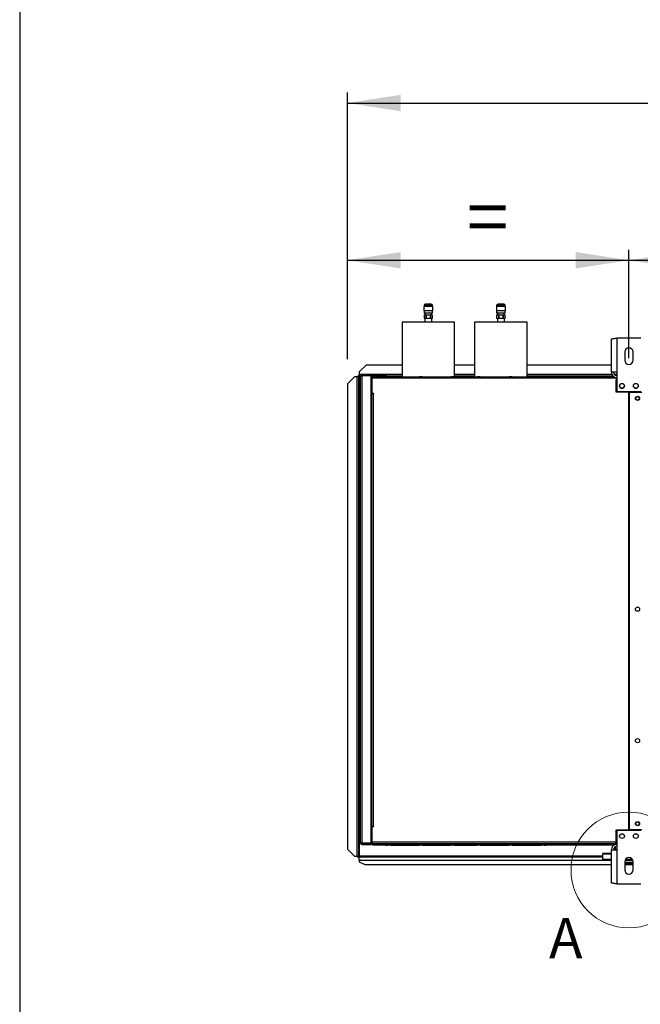
# Model space of a CAD drawing. Units: millimetres. Extents: x 5 to 415, y 3 to 291.
# Drawn here: x 5 to 65, y 100 to 195 of the extents above; entities that cross this region are included whole.
import ezdxf

# ---------------------------------------------------------------- set-up
doc = ezdxf.new("R2010")
doc.units = ezdxf.units.MM
doc.layers.add('GEOMETRY', color=7, linetype='Continuous')
doc.layers.add('TITLE', color=7, linetype='Continuous')
doc.styles.add('SLDTEXTSTYLE0', font='TXT', dxfattribs={"width": 0.605})
doc.dimstyles.new('SLDDIMSTYLE0', dxfattribs={"dimtxt": 5.136637, "dimasz": 3.5, "dimexe": 0, "dimexo": 0.0625, "dimgap": 1.284159, "dimtad": 1, "dimdec": 0, "dimlfac": 15, "dimrnd": 1e-09, "dimzin": 12, "dimdsep": 46, "dimtxsty": 'SLDTEXTSTYLE0', "dimsah": 1, "dimcen": 0.09, "dimadec": 0, "dimazin": 3, "dimtol": 1, "dimtp": 10, "dimtm": 10, "dimtfac": 1, "dimtdec": 0, "dimtofl": 0, "dimtmove": 0, "dimatfit": 3, "dimfxl": 1, "dimfrac": 2, "dimtolj": 1, "dimarcsym": 0})
doc.dimstyles.new('SLDDIMSTYLE2', dxfattribs={"dimtxt": 5.136637, "dimasz": 3.5, "dimexe": 0, "dimexo": 0.0625, "dimgap": 1.284159, "dimtad": 1, "dimdec": 0, "dimlfac": 15, "dimrnd": 1e-09, "dimzin": 12, "dimdsep": 46, "dimtxsty": 'SLDTEXTSTYLE0', "dimsah": 1, "dimcen": 0.09, "dimadec": 0, "dimazin": 3, "dimtol": 1, "dimtp": 10, "dimtm": 10, "dimtfac": 1, "dimtdec": 0, "dimtofl": 0, "dimtmove": 0, "dimatfit": 3, "dimfxl": 1, "dimfrac": 2, "dimtolj": 1, "dimtzin": 12, "dimarcsym": 0})
doc.dimstyles.new('SLDDIMSTYLE3', dxfattribs={"dimtxt": 5.136637, "dimasz": 3.5, "dimexe": 0, "dimexo": 0.0625, "dimgap": 1.284159, "dimtad": 1, "dimdec": 0, "dimlfac": 15, "dimrnd": 1e-09, "dimzin": 12, "dimdsep": 46, "dimtxsty": 'SLDTEXTSTYLE0', "dimsah": 1, "dimcen": 0.09, "dimadec": 0, "dimazin": 3, "dimtol": 1, "dimtp": 2, "dimtm": 2, "dimtfac": 1, "dimtdec": 0, "dimtofl": 0, "dimtmove": 0, "dimatfit": 3, "dimfxl": 1, "dimfrac": 2, "dimtolj": 1, "dimarcsym": 0})

# ---------------------------------------------------------------- blocks, each defined once
blk = doc.blocks.new('_D_3')
at = {"layer": 'GEOMETRY', "transparency": 16777216}
for p, q in [((36.866, 162.44), (36.866, 188.138)), ((224.466, 162.305), (224.466, 188.138)), ((36.866, 187.138), (224.466, 187.138))]:
    blk.add_line(p, q, dxfattribs=at)
for points in [[(36.866, 187.138), (42.003, 186.348), (42.003, 187.928)], [(224.466, 187.138), (219.33, 187.928), (219.33, 186.348)]]:
    blk.add_solid(points, dxfattribs=at)
at = {"layer": 'GEOMETRY', "transparency": 16777216, "char_height": 5.2917, "attachment_point": 1, "style": 'SLDTEXTSTYLE0'}
for s, insert in [('2814', (115.992, 193.959)), ('±10', (133.655, 193.959))]:
    blk.add_mtext(s, dxfattribs=dict(at, insert=insert))
blk = doc.blocks.new('_D_4')
at = {"layer": 'GEOMETRY', "transparency": 16777216}
for p, q in [((36.866, 162.44), (36.866, 172.981)), ((64, 162.53), (64, 172.981)), ((36.866, 171.981), (64, 171.981))]:
    blk.add_line(p, q, dxfattribs=at)
for points in [[(36.866, 171.981), (42.003, 171.191), (42.003, 172.772)], [(64, 171.981), (58.863, 172.772), (58.863, 171.191)]]:
    blk.add_solid(points, dxfattribs=at)
at = {"layer": 'GEOMETRY', "transparency": 16777216, "insert": (48.375, 178.803), "char_height": 5.292, "attachment_point": 1, "style": 'SLDTEXTSTYLE0'}
blk.add_mtext('=', dxfattribs=at)
blk = doc.blocks.new('_D_6')
at = {"layer": 'GEOMETRY', "transparency": 16777216}
for p, q in [((64, 162.53), (64, 172.981)), ((197.333, 162.859), (197.333, 172.981)), ((64, 171.981), (197.333, 171.981))]:
    blk.add_line(p, q, dxfattribs=at)
for points in [[(64, 171.981), (69.136, 171.191), (69.136, 172.772)], [(197.333, 171.981), (192.196, 172.772), (192.196, 171.191)]]:
    blk.add_solid(points, dxfattribs=at)
at = {"layer": 'GEOMETRY', "transparency": 16777216, "char_height": 5.2917, "attachment_point": 1, "style": 'SLDTEXTSTYLE0'}
for s, insert in [('2000', (117.952, 178.803)), ('±2', (135.615, 178.803))]:
    blk.add_mtext(s, dxfattribs=dict(at, insert=insert))

msp = doc.modelspace()

# ---------------------------------------------------------------- linework, layer by layer
at = {"color": 7, "linetype": 'Continuous', "lineweight": 25}
for p, q in [((44.23, 167.525), (44.23, 167.091)), ((45.103, 167.525), (44.23, 167.525)), ((45.103, 167.091), (44.23, 167.091)), ((44.25, 167.625), (44.25, 167.525)), ((44.25, 167.091), (44.25, 166.891)), ((44.95, 167.758), (44.383, 167.758)), ((45.083, 167.525), (45.083, 167.625)), ((45.083, 166.891), (45.083, 167.091)), ((45.103, 167.091), (45.103, 167.525)), ((51.23, 167.525), (51.23, 167.091)), ((52.103, 167.525), (51.23, 167.525)), ((52.103, 167.091), (51.23, 167.091)), ((51.25, 167.625), (51.25, 167.525)), ((51.25, 167.091), (51.25, 166.891)), ((51.95, 167.758), (51.383, 167.758)), ((52.083, 167.525), (52.083, 167.625)), ((52.083, 166.891), (52.083, 167.091)), ((52.103, 167.091), (52.103, 167.525)), ((45.083, 166.891), (44.25, 166.891)), ((44.25, 166.725), (44.25, 166.391)), ((44.25, 166.725), (44.454, 166.725)), ((44.25, 166.391), (44.454, 166.391)), ((44.34, 166.391), (44.34, 166.011)), ((44.363, 166.871), (44.363, 166.725)), ((44.454, 166.725), (44.462, 166.725)), ((44.454, 166.391), (44.454, 166.725)), ((44.454, 166.391), (44.462, 166.391)), ((44.462, 166.725), (44.462, 166.391)), ((44.462, 166.725), (44.87, 166.725)), ((44.462, 166.391), (44.87, 166.391)), ((44.87, 166.725), (44.879, 166.725)), ((44.87, 166.391), (44.87, 166.725)), ((44.87, 166.391), (44.879, 166.391)), ((44.879, 166.725), (44.879, 166.391)), ((44.879, 166.725), (45.083, 166.725)), ((44.879, 166.391), (45.083, 166.391)), ((44.97, 166.725), (44.97, 166.871)), ((44.993, 166.011), (44.993, 166.391)), ((45.083, 166.391), (45.083, 166.725)), ((52.083, 166.891), (51.25, 166.891)), ((51.25, 166.725), (51.25, 166.391)), ((51.25, 166.725), (51.454, 166.725)), ((51.25, 166.391), (51.454, 166.391)), ((51.34, 166.391), (51.34, 166.011)), ((51.363, 166.871), (51.363, 166.725)), ((51.454, 166.725), (51.462, 166.725)), ((51.454, 166.391), (51.454, 166.725)), ((51.454, 166.391), (51.462, 166.391)), ((51.462, 166.725), (51.462, 166.391)), ((51.462, 166.725), (51.87, 166.725)), ((51.462, 166.391), (51.87, 166.391)), ((51.87, 166.725), (51.879, 166.725)), ((51.87, 166.391), (51.87, 166.725)), ((51.87, 166.391), (51.879, 166.391)), ((51.879, 166.725), (51.879, 166.391)), ((51.879, 166.725), (52.083, 166.725)), ((51.879, 166.391), (52.083, 166.391)), ((51.97, 166.725), (51.97, 166.871)), ((51.993, 166.011), (51.993, 166.391)), ((52.083, 166.391), (52.083, 166.725)), ((42.13, 166.011), (42.13, 160.745)), ((47.203, 166.011), (42.13, 166.011)), ((47.203, 160.745), (47.203, 166.011)), ((49.13, 166.011), (49.13, 160.745)), ((54.203, 166.011), (49.13, 166.011)), ((54.203, 160.745), (54.203, 166.011)), ((62.313, 161.197), (62.313, 164.376)), ((62.833, 164.477), (62.833, 161.197)), ((65.166, 164.477), (62.833, 164.477)), ((63.6, 163.144), (63.6, 162.344)), ((64.4, 162.344), (64.4, 163.144)), ((38.666, 161.878), (38, 161.211)), ((42.13, 161.878), (38.666, 161.878)), ((49.13, 161.878), (47.203, 161.878)), ((62.313, 161.878), (54.203, 161.878)), ((37.533, 160.741), (36.866, 160.075)), ((37.766, 160.741), (37.533, 160.741)), ((37.766, 160.741), (37.766, 114.541)), ((37.833, 160.807), (37.933, 160.807)), ((37.833, 160.807), (37.833, 160.741)), ((37.933, 160.807), (37.933, 160.736)), ((37.933, 160.736), (37.933, 114.541)), ((37.938, 160.911), (38, 160.911)), ((37.938, 160.911), (37.938, 160.811)), ((37.938, 160.811), (38, 160.811)), ((37.938, 160.811), (37.938, 160.811)), ((38, 161.211), (38, 160.978)), ((38, 160.978), (38, 160.811)), ((38.133, 160.811), (38, 160.811)), ((38, 160.741), (38, 114.541)), ((38.133, 115.811), (38.133, 160.811)), ((38.233, 160.828), (38.233, 160.873)), ((38.233, 160.873), (39.024, 160.873)), ((38.266, 160.878), (38.266, 160.945)), ((39.133, 160.945), (38.266, 160.945)), ((39.133, 160.878), (38.266, 160.878)), ((38.266, 160.831), (38.266, 115.792)), ((39.133, 160.831), (38.266, 160.831)), ((39.133, 160.945), (39.133, 160.878)), ((39.133, 160.945), (39.333, 160.945)), ((39.133, 160.878), (39.333, 160.878)), ((39.133, 160.831), (39.133, 115.792)), ((42.13, 160.811), (39.133, 160.811)), ((39.16, 160.678), (39.226, 160.678)), ((39.16, 160.545), (39.16, 160.678)), ((39.16, 159.145), (39.16, 160.545)), ((39.226, 160.545), (39.16, 160.545)), ((39.213, 160.496), (39.226, 160.499)), ((39.226, 160.446), (39.213, 160.496)), ((39.226, 160.678), (39.226, 160.611)), ((39.226, 160.611), (39.226, 159.178)), ((39.298, 160.611), (39.226, 160.611)), ((62.333, 160.611), (39.298, 160.611)), ((39.333, 160.878), (39.333, 160.945)), ((39.333, 160.945), (40.366, 160.945)), ((39.333, 160.878), (40.366, 160.878)), ((40.533, 160.745), (39.36, 160.745)), ((40.366, 160.878), (40.366, 160.945)), ((40.366, 160.945), (40.633, 160.945)), ((40.366, 160.878), (40.633, 160.878)), ((40.533, 160.745), (40.733, 160.745)), ((40.633, 160.878), (40.633, 160.945)), ((41, 160.745), (40.733, 160.745)), ((41, 160.745), (43.8, 160.745)), ((44.066, 160.745), (43.8, 160.745)), ((44.066, 160.745), (46.866, 160.745)), ((47.133, 160.745), (46.866, 160.745)), ((47.133, 160.745), (49.4, 160.745)), ((49.13, 160.811), (47.203, 160.811)), ((49.666, 160.745), (49.4, 160.745)), ((49.666, 160.745), (52.466, 160.745)), ((52.733, 160.745), (52.466, 160.745)), ((52.733, 160.745), (55.533, 160.745)), ((62.485, 160.811), (54.203, 160.811)), ((55.8, 160.745), (55.533, 160.745)), ((55.8, 160.745), (56, 160.745)), ((62.333, 160.745), (56, 160.745)), ((62.833, 161.197), (62.313, 161.197)), ((62.333, 160.745), (62.333, 160.611)), ((62.577, 160.745), (62.333, 160.745)), ((62.333, 160.678), (62.6, 160.678)), ((62.833, 160.611), (62.333, 160.611)), ((62.6, 160.678), (62.6, 160.611)), ((62.6, 160.678), (62.833, 160.678)), ((62.833, 160.478), (62.766, 160.478)), ((62.766, 159.278), (62.766, 160.478)), ((62.833, 161.197), (62.833, 159.344)), ((36.866, 160.075), (36.866, 115.208)), ((39.133, 159.011), (39.226, 159.011)), ((39.16, 159.145), (39.226, 159.145)), ((39.16, 159.011), (39.16, 159.145)), ((39.226, 159.145), (39.226, 159.178)), ((39.226, 159.178), (39.393, 159.178)), ((39.226, 117.411), (39.226, 159.145)), ((39.226, 159.145), (39.36, 159.145)), ((39.36, 159.145), (39.36, 117.411)), ((39.393, 159.145), (39.36, 159.145)), ((39.393, 159.178), (39.393, 159.145)), ((63.983, 159.278), (62.766, 159.278)), ((62.833, 159.344), (65.166, 159.344)), ((63.983, 117.078), (63.983, 159.278)), ((64.016, 159.278), (64.016, 117.078)), ((64.016, 159.278), (65.233, 159.278)), ((64.016, 155.944), (63.983, 155.944)), ((63.983, 155.279), (64.016, 155.279)), ((64.016, 152.611), (63.983, 152.611)), ((63.983, 151.945), (64.016, 151.945)), ((64.016, 149.278), (63.983, 149.278)), ((63.983, 148.612), (64.016, 148.612)), ((64.016, 145.944), (63.983, 145.944)), ((63.983, 145.279), (64.016, 145.279)), ((64.016, 142.611), (63.983, 142.611)), ((63.983, 141.945), (64.016, 141.945)), ((64.016, 139.278), (63.983, 139.278)), ((63.983, 138.612), (64.016, 138.612)), ((39.226, 117.611), (39.133, 117.611)), ((39.16, 117.211), (39.16, 117.611)), ((39.226, 117.211), (39.16, 117.211)), ((39.16, 115.811), (39.16, 117.211)), ((39.36, 117.411), (39.226, 117.411)), ((39.226, 117.378), (39.226, 115.745)), ((39.393, 117.378), (39.226, 117.378)), ((39.36, 117.411), (39.393, 117.411)), ((39.393, 117.411), (39.393, 117.378)), ((62.766, 117.078), (63.983, 117.078)), ((62.766, 115.745), (62.766, 117.078)), ((65.166, 117.011), (62.833, 117.011)), ((62.833, 117.011), (62.833, 115.158)), ((65.233, 117.078), (64.016, 117.078)), ((38.233, 115.795), (38.233, 115.75)), ((39.133, 115.792), (38.266, 115.792)), ((39.16, 115.811), (39.226, 115.811)), ((39.16, 115.745), (39.16, 115.811)), ((39.226, 115.911), (39.213, 115.861)), ((39.213, 115.861), (39.226, 115.857)), ((39.298, 115.745), (39.298, 115.878)), ((62.833, 115.878), (39.298, 115.878)), ((36.866, 115.208), (37.533, 114.541)), ((36.866, 115.204), (36.866, 115.208)), ((37.533, 114.538), (36.866, 115.204)), ((38.233, 115.75), (39.024, 115.75)), ((38.266, 115.745), (38.266, 115.678)), ((38.266, 115.745), (39.133, 115.745)), ((38.266, 115.678), (39.133, 115.678)), ((39.133, 115.678), (39.133, 115.745)), ((39.226, 115.745), (39.133, 115.745)), ((39.245, 115.678), (39.133, 115.678)), ((39.226, 115.745), (62.766, 115.745)), ((62.333, 115.745), (39.298, 115.745)), ((40.533, 115.611), (39.36, 115.611)), ((40.533, 115.611), (40.733, 115.611)), ((41, 115.611), (40.733, 115.611)), ((41, 115.611), (43.8, 115.611)), ((44.066, 115.611), (43.8, 115.611)), ((44.066, 115.611), (46.866, 115.611)), ((47.133, 115.611), (46.866, 115.611)), ((47.133, 115.611), (49.4, 115.611)), ((49.666, 115.611), (49.4, 115.611)), ((49.666, 115.611), (52.466, 115.611)), ((52.733, 115.611), (52.466, 115.611)), ((52.733, 115.611), (55.533, 115.611)), ((55.8, 115.611), (55.533, 115.611)), ((55.8, 115.611), (56, 115.611)), ((62.333, 115.611), (56, 115.611)), ((62.313, 111.98), (62.313, 115.158)), ((62.313, 115.158), (62.833, 115.158)), ((62.833, 115.745), (62.333, 115.745)), ((62.333, 115.611), (62.333, 115.745)), ((62.333, 115.678), (62.6, 115.678)), ((62.578, 115.611), (62.333, 115.611)), ((62.6, 115.678), (62.6, 115.745)), ((62.833, 115.678), (62.6, 115.678)), ((62.666, 115.431), (62.666, 115.198)), ((62.666, 115.198), (62.666, 115.158)), ((62.833, 115.158), (62.833, 111.878)), ((37.533, 114.541), (37.766, 114.541)), ((37.533, 114.541), (37.533, 114.538)), ((37.533, 114.538), (37.766, 114.538)), ((37.766, 114.538), (37.766, 114.541)), ((37.833, 114.483), (37.833, 114.541)), ((37.833, 114.483), (37.933, 114.483)), ((37.873, 114.541), (37.933, 114.541)), ((37.933, 114.483), (37.933, 114.541)), ((37.938, 114.478), (38, 114.478)), ((37.938, 114.378), (37.938, 114.478)), ((37.938, 114.378), (38, 114.378)), ((38, 114.478), (61.5, 114.478)), ((38, 114.167), (38, 114.478)), ((38, 114.167), (38, 114.011)), ((38, 114.011), (38.533, 113.745)), ((61.5, 114.735), (61.5, 114.813)), ((62.313, 114.813), (61.5, 114.813)), ((61.5, 114.238), (61.5, 114.735)), ((62.313, 114.238), (61.5, 114.238)), ((61.5, 114.136), (61.5, 114.238)), ((62.313, 114.136), (61.5, 114.136)), ((63.6, 114.011), (63.6, 113.211)), ((64.4, 113.945), (63.6, 113.945)), ((64.38, 114.136), (63.619, 114.136)), ((64.329, 114.238), (63.67, 114.238)), ((64.4, 113.211), (64.4, 114.011)), ((38.533, 113.745), (62.313, 113.745)), ((64.4, 113.811), (63.6, 113.811)), ((63.6, 113.745), (64.4, 113.745)), ((62.833, 111.878), (65.166, 111.878))]:
    msp.add_line(p, q, dxfattribs=at)
at = {"color": 8, "linetype": 'Continuous', "lineweight": 25}
for p, q in [((45.083, 167.625), (44.25, 167.625)), ((52.083, 167.625), (51.25, 167.625)), ((42.13, 160.978), (38, 160.978)), ((38.133, 160.741), (38, 160.741)), ((39.329, 160.741), (39.133, 160.741)), ((49.13, 160.978), (47.203, 160.978)), ((62.362, 160.978), (54.203, 160.978)), ((62.833, 160.978), (62.6, 160.978)), ((39.316, 117.411), (39.316, 117.378)), ((62.833, 115.198), (62.666, 115.198)), ((61.5, 114.541), (38, 114.541)), ((38, 114.167), (61.5, 114.167)), ((62.313, 114.735), (61.5, 114.735))]:
    msp.add_line(p, q, dxfattribs=at)
at = {"color": 7, "linetype": 'Continuous', "lineweight": 25}
for centre, radius in [((63.333, 159.877), 0.233), ((64.666, 159.877), 0.233), ((64.833, 158.678), 0.2), ((64.833, 158.678), 0.167), ((64.833, 138.345), 0.2), ((64.833, 125.678), 0.2), ((64.833, 117.678), 0.2), ((64.833, 117.678), 0.167), ((63.333, 116.478), 0.233), ((64.666, 116.478), 0.233)]:
    msp.add_circle(centre, radius, dxfattribs=at)
at = {"color": 7, "linetype": 'Continuous', "lineweight": 18}
msp.add_circle((64, 113.211), 5.581, dxfattribs=at)
at = {"color": 7, "linetype": 'Continuous', "lineweight": 25}
for centre, radius, start, end in [((44.383, 167.625), 0.133, 90, 180), ((44.95, 167.625), 0.133, 0, 90), ((51.383, 167.625), 0.133, 90, 180), ((51.95, 167.625), 0.133, 0, 90), ((64, 163.144), 0.4, 0, 180), ((64, 162.344), 0.4, 180, 0), ((37.808, 159.453), 1.289, 84.43194, 91.85082), ((39, 160.811), 0.0667, 17.03125, 90), ((39, 160.811), 0.133, 8.42106, 30), ((62.833, 161.197), 0.52, 180, 267.09841), ((62.833, 161.197), 0.32, 180, 270), ((63.333, 159.878), 0.233, 180.08185, 0), ((64.666, 159.878), 0.233, 180, 359.91785), ((64.833, 138.011), 0.167, 62.87325, 117.12675), ((39, 115.811), 0.0667, 270, 342.96875), ((39, 115.811), 0.133, 330, 351.57894), ((63.166, 116.802), 0.167, 268.14384, 326.25089), ((64.833, 116.802), 0.167, 213.74911, 271.85616), ((62.833, 115.158), 0.52, 90, 180), ((62.833, 115.158), 0.32, 90, 180), ((64, 114.011), 0.4, 0, 180), ((64, 113.211), 0.4, 180, 0)]:
    msp.add_arc(centre, radius, start, end, dxfattribs=at)
for points, knots in [([(44.302, 166.894), (44.312, 166.888), (44.326, 166.88), (44.341, 166.872), (44.345, 166.869)], [0, 0, 0, 0, 0.724788, 1, 1, 1, 1]), ([(45.01, 166.872), (45.007, 166.874), (44.996, 166.881), (44.985, 166.887), (44.977, 166.891)], [0, 0, 0, 0, 0.3034789, 1, 1, 1, 1]), ([(51.302, 166.894), (51.312, 166.888), (51.326, 166.88), (51.341, 166.872), (51.345, 166.87)], [0, 0, 0, 0, 0.724788, 1, 1, 1, 1]), ([(52.01, 166.872), (52.007, 166.874), (51.996, 166.881), (51.985, 166.887), (51.977, 166.891)], [0, 0, 0, 0, 0.303479, 1, 1, 1, 1]), ([(62.313, 164.376), (62.319, 164.383), (62.33, 164.398), (62.422, 164.42), (62.555, 164.442), (62.701, 164.461), (62.796, 164.473), (62.833, 164.477)], [0, 0, 0, 0, 0.216358, 0.432723, 0.649088, 0.865454, 1, 1, 1, 1]), ([(38, 160.741), (37.99, 160.751), (37.973, 160.768), (37.953, 160.788), (37.94, 160.799), (37.934, 160.805), (37.933, 160.806), (37.933, 160.807)], [0, 0, 0, 0, 0.342436, 0.557103, 0.737555, 0.918898, 1, 1, 1, 1]), ([(37.938, 160.811), (37.94, 160.811), (37.944, 160.809), (37.95, 160.801), (37.96, 160.79), (37.977, 160.77), (37.991, 160.752), (38, 160.741)], [0, 0, 0, 0, 0.1756912, 0.2952858, 0.4466465, 0.6772783, 1, 1, 1, 1]), ([(39.36, 160.745), (39.343, 160.743), (39.312, 160.74), (39.276, 160.718), (39.253, 160.693), (39.238, 160.669), (39.228, 160.641), (39.227, 160.621), (39.226, 160.611)], [0, 0, 0, 0, 0.2573386, 0.4687631, 0.5993102, 0.7308577, 0.8641746, 1, 1, 1, 1]), ([(39.3, 160.641), (39.3, 160.641), (39.297, 160.636), (39.294, 160.626), (39.293, 160.616), (39.293, 160.611)], [0, 0, 0, 0, 0.040111, 0.52052, 1, 1, 1, 1]), ([(39.298, 160.611), (39.298, 160.626), (39.3, 160.654), (39.308, 160.693), (39.321, 160.722), (39.34, 160.741), (39.353, 160.744), (39.36, 160.745)], [0, 0, 0, 0, 0.194912, 0.389917, 0.588359, 0.795828, 1, 1, 1, 1]), ([(62.6, 160.678), (62.569, 160.675), (62.509, 160.668), (62.448, 160.639), (62.427, 160.613), (62.425, 160.611)], [0, 0, 0, 0, 0.479764, 0.95956, 1, 1, 1, 1]), ([(39.36, 115.611), (39.343, 115.613), (39.312, 115.617), (39.276, 115.639), (39.253, 115.663), (39.238, 115.687), (39.228, 115.715), (39.227, 115.735), (39.226, 115.745)], [0, 0, 0, 0, 0.2573386, 0.4687631, 0.5993102, 0.7308577, 0.8641746, 1, 1, 1, 1]), ([(39.3, 115.715), (39.3, 115.716), (39.297, 115.72), (39.294, 115.73), (39.293, 115.74), (39.293, 115.745)], [0, 0, 0, 0, 0.040111, 0.52052, 1, 1, 1, 1]), ([(39.298, 115.745), (39.298, 115.731), (39.3, 115.702), (39.308, 115.664), (39.321, 115.634), (39.34, 115.615), (39.353, 115.613), (39.36, 115.611)], [0, 0, 0, 0, 0.194912, 0.389917, 0.588359, 0.795828, 1, 1, 1, 1]), ([(62.429, 115.745), (62.44, 115.735), (62.473, 115.703), (62.535, 115.682), (62.583, 115.679), (62.6, 115.678)], [0, 0, 0, 0, 0.2381957, 0.7259841, 1, 1, 1, 1]), ([(37.81, 114.54), (37.804, 114.54), (37.792, 114.539), (37.775, 114.539), (37.766, 114.538)], [0, 0, 0, 0, 0.462133, 1, 1, 1, 1]), ([(37.808, 114.54), (37.814, 114.54), (37.827, 114.541), (37.845, 114.541), (37.862, 114.541), (37.87, 114.541), (37.873, 114.541)], [0, 0, 0, 0, 0.215693, 0.453837, 0.715059, 1, 1, 1, 1]), ([(37.933, 114.483), (37.934, 114.488), (37.937, 114.498), (37.954, 114.513), (37.976, 114.527), (37.992, 114.537), (38, 114.541)], [0, 0, 0, 0, 0.280248, 0.530201, 0.780081, 1, 1, 1, 1]), ([(62.833, 111.878), (62.774, 111.886), (62.656, 111.9), (62.5, 111.922), (62.382, 111.944), (62.321, 111.964), (62.315, 111.975), (62.313, 111.98)], [0, 0, 0, 0, 0.216358, 0.432723, 0.649088, 0.865454, 1, 1, 1, 1])]:
    msp.add_open_spline(points, degree=3, knots=knots, dxfattribs=at)
for points in [[(38.266, 160.945), (38.249, 160.943), (38.214, 160.939), (38.17, 160.908), (38.139, 160.864), (38.135, 160.829), (38.133, 160.811)], [(38.133, 160.811), (38.135, 160.813), (38.139, 160.816), (38.17, 160.821), (38.214, 160.826), (38.249, 160.829), (38.266, 160.831)], [(38.266, 160.878), (38.258, 160.877), (38.24, 160.875), (38.218, 160.86), (38.203, 160.838), (38.201, 160.82), (38.2, 160.811)], [(38.133, 115.811), (38.135, 115.794), (38.139, 115.759), (38.17, 115.715), (38.214, 115.684), (38.249, 115.68), (38.266, 115.678)], [(38.266, 115.792), (38.249, 115.794), (38.214, 115.797), (38.17, 115.802), (38.139, 115.807), (38.135, 115.81), (38.133, 115.811)], [(38.2, 115.811), (38.201, 115.803), (38.203, 115.785), (38.218, 115.763), (38.24, 115.748), (38.258, 115.746), (38.266, 115.745)], [(37.933, 114.541), (37.93, 114.542), (37.925, 114.542), (37.887, 114.543), (37.832, 114.542), (37.788, 114.542), (37.766, 114.541)], [(38, 114.541), (37.994, 114.533), (37.984, 114.516), (37.969, 114.495), (37.953, 114.481), (37.943, 114.479), (37.938, 114.478)]]:
    msp.add_open_spline(points, degree=3, dxfattribs=at)
at = {"layer": 'TITLE', "color": 7, "linetype": 'Continuous'}
msp.add_line((5.273, 290.893), (5.273, 5.809), dxfattribs=at)

# ---------------------------------------------------------------- texts
at = {"color": 7, "linetype": 'Continuous', "lineweight": 18, "insert": (56.303, 108.587), "char_height": 3.881, "attachment_point": 1, "style": 'SLDTEXTSTYLE0'}
msp.add_mtext('A', dxfattribs=at)

# ---------------------------------------------------------------- dimensions: what is measured, and where the dimension line sits
at = {"layer": 'GEOMETRY'}
for base, p1, p2, dimstyle, picture, middle in [((224.466, 187.138), (36.866, 161.44), (224.466, 161.305), 'SLDDIMSTYLE0', '_D_3', (130.666, 187.138)), ((197.333, 171.981), (64, 161.53), (197.333, 161.859), 'SLDDIMSTYLE3', '_D_6', (130.666, 171.981))]:
    dim = msp.add_linear_dim(base=base, p1=p1, p2=p2, dimstyle=dimstyle, dxfattribs=at)
    dim.commit()
    dim.dimension.update_dxf_attribs({"geometry": picture, "text_midpoint": middle, "dimtype": 160})
dim = msp.add_linear_dim(base=(64, 171.981), p1=(36.866, 161.44), p2=(64, 161.53), text='=', dimstyle='SLDDIMSTYLE2', dxfattribs=at)
dim.commit()
dim.dimension.update_dxf_attribs({"geometry": '_D_4', "text_midpoint": (50.433, 171.981), "dimtype": 160})

doc.saveas('drawing.dxf')
